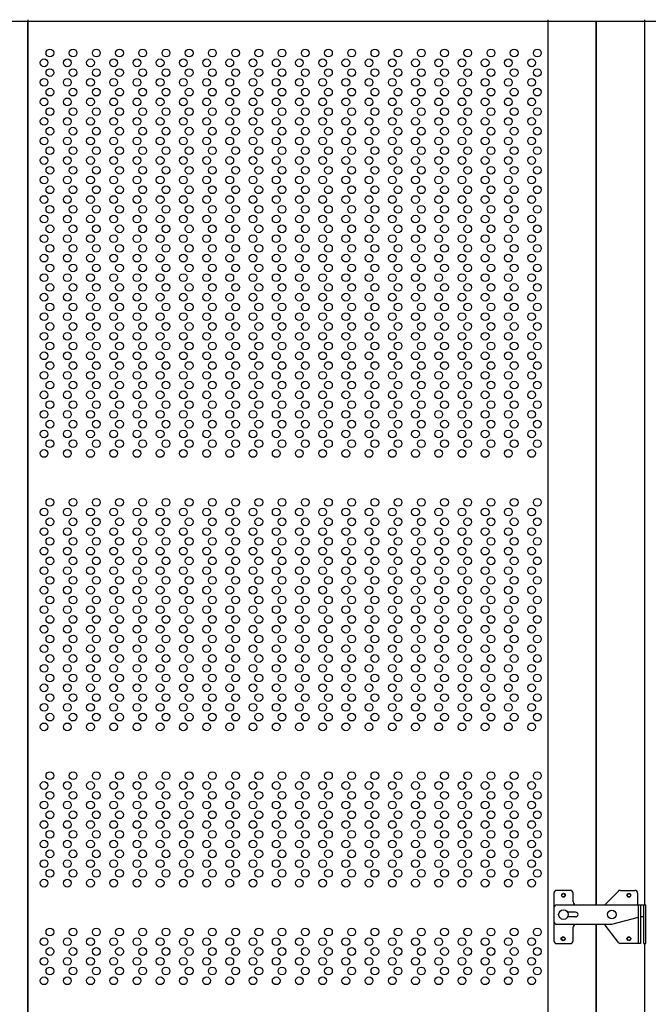
# Model space of a CAD drawing. Extents: x 543 to 20478, y 194 to 14052.
# Drawn here: x 2682 to 3331, y 11939 to 12957 of the extents above; entities that cross this region are included whole.
import ezdxf

# ---------------------------------------------------------------- set-up
doc = ezdxf.new("R2010")
doc.units = 0
doc.header["$LTSCALE"] = 50
doc.header["$MEASUREMENT"] = 0
for name, color, linetype in [('DPK-980026', 3, 'CONTINUOUS'), ('PUNCH-T25_ON', 7, 'CONTINUOUS'), ('レ_ルカバ_２５', 2, 'CONTINUOUS'), ('扉縦枠内', 7, 'CONTINUOUS'), ('扉縦枠外', 7, 'CONTINUOUS')]:
    doc.layers.add(name, color=color, linetype=linetype)

msp = doc.modelspace()

# ---------------------------------------------------------------- linework, layer by layer
at = {"layer": 'DPK-980026'}
for p, q in [((3233.8, 12053.5), (3233.8, 12004.5)), ((3250.8, 12056.5), (3236.8, 12056.5)), ((3253.8, 12044.5), (3253.8, 12053.5)), ((3287.3, 12042.4), (3300.5, 12055.6)), ((3302.6, 12056.5), (3317.4, 12056.5)), ((3320.4, 12053.5), (3320.4, 12041.5)), ((3236.8, 12041.5), (3328.8, 12041.5)), ((3321.4, 12041.5), (3323.4, 12041.5)), ((3321.4, 12001.5), (3321.4, 12041.5)), ((3323.4, 12041.5), (3323.4, 12001.5)), ((3326.8, 12001.5), (3326.8, 12041.5)), ((3328.8, 12001.5), (3328.8, 12041.5)), ((3256.3, 12034), (3248.1, 12034)), ((3256.3, 12029), (3248.1, 12029)), ((3293.8, 12021.5), (3321.4, 12028.9)), ((3323.4, 12029.5), (3326.8, 12029.5)), ((3236.8, 12021.5), (3293.8, 12021.5)), ((3253.8, 12004.5), (3253.8, 12018.5)), ((3300.5, 12002.7), (3287, 12020.7)), ((3236.8, 12001.5), (3250.8, 12001.5)), ((3323.4, 12001.5), (3302.9, 12001.5)), ((3326.8, 12001.5), (3328.8, 12001.5))]:
    msp.add_line(p, q, dxfattribs=at)
for centre, radius in [((3243.8, 12051.5), 2), ((3311.4, 12051.5), 2), ((3243.8, 12031.5), 5), ((3293.8, 12031.5), 4.5), ((3243.4, 12006.5), 2), ((3311.4, 12006.5), 2)]:
    msp.add_circle(centre, radius, dxfattribs=at)
for centre, radius, start, end in [((3236.8, 12053.5), 3, 90, 180), ((3250.8, 12053.5), 3, 0, 90), ((3302.6, 12053.5), 3, 90, 135), ((3317.4, 12053.5), 3, 0, 90), ((3236.8, 12038.5), 3, 90, 180), ((3256.8, 12044.5), 3, 180, 270), ((3289.4, 12040.3), 3, 135, 155.5302), ((3256.3, 12031.5), 2.5, 270, 90), ((3236.8, 12024.5), 3, 180, 270), ((3256.8, 12018.5), 3, 90, 180), ((3289.4, 12022.5), 3, 199.4712, 216.8699), ((3236.8, 12004.5), 3, 180, 270), ((3250.8, 12004.5), 3, 270, 0), ((3302.9, 12004.5), 3, 216.8699, 270)]:
    msp.add_arc(centre, radius, start, end, dxfattribs=at)
at = {"layer": 'PUNCH-T25_ON'}
for p, q in [((2690.1, 10968.5), (2690.1, 12955.5)), ((3227.6, 12955.5), (3227.6, 10968.5)), ((3327.4, 12955.5), (3327.4, 12041.5)), ((3327.4, 12001.5), (3327.4, 10968.5))]:
    msp.add_line(p, q, dxfattribs=at)
for centre in [(2712.8, 12922.5), (2736.8, 12922.5), (2760.8, 12922.5), (2784.8, 12922.5), (2808.8, 12922.5), (2832.8, 12922.5), (2856.8, 12922.5), (2880.8, 12922.5), (2904.8, 12922.5), (2928.8, 12922.5), (2952.8, 12922.5), (2976.8, 12922.5), (3000.8, 12922.5), (3024.8, 12922.5), (3048.8, 12922.5), (3072.8, 12922.5), (3096.8, 12922.5), (3120.8, 12922.5), (3144.8, 12922.5), (3168.8, 12922.5), (3192.8, 12922.5), (3216.8, 12922.5), (2706.8, 12912.4), (2730.8, 12912.4), (2754.8, 12912.4), (2778.8, 12912.4), (2802.8, 12912.4), (2826.8, 12912.4), (2850.8, 12912.4), (2874.8, 12912.4), (2898.8, 12912.4), (2922.8, 12912.4), (2946.8, 12912.4), (2970.8, 12912.4), (2994.8, 12912.4), (3018.8, 12912.4), (3042.8, 12912.4), (3066.8, 12912.4), (3090.8, 12912.4), (3114.8, 12912.4), (3138.8, 12912.4), (3162.8, 12912.4), (3186.8, 12912.4), (3210.8, 12912.4), (2712.8, 12902.3), (2736.8, 12902.3), (2760.8, 12902.3), (2784.8, 12902.3), (2808.8, 12902.3), (2832.8, 12902.3), (2856.8, 12902.3), (2880.8, 12902.3), (2904.8, 12902.3), (2928.8, 12902.3), (2952.8, 12902.3), (2976.8, 12902.3), (3000.8, 12902.3), (3024.8, 12902.3), (3048.8, 12902.3), (3072.8, 12902.3), (3096.8, 12902.3), (3120.8, 12902.3), (3144.8, 12902.3), (3168.8, 12902.3), (3192.8, 12902.3), (3216.8, 12902.3), (2706.8, 12892.2), (2730.8, 12892.2), (2754.8, 12892.2), (2778.8, 12892.2), (2802.8, 12892.2), (2826.8, 12892.2), (2850.8, 12892.2), (2874.8, 12892.2), (2898.8, 12892.2), (2922.8, 12892.2), (2946.8, 12892.2), (2970.8, 12892.2), (2994.8, 12892.2), (3018.8, 12892.2), (3042.8, 12892.2), (3066.8, 12892.2), (3090.8, 12892.2), (3114.8, 12892.2), (3138.8, 12892.2), (3162.8, 12892.2), (3186.8, 12892.2), (3210.8, 12892.2), (2712.8, 12882.1), (2736.8, 12882.1), (2760.8, 12882.1), (2784.8, 12882.1), (2808.8, 12882.1), (2832.8, 12882.1), (2856.8, 12882.1), (2880.8, 12882.1), (2904.8, 12882.1), (2928.8, 12882.1), (2952.8, 12882.1), (2976.8, 12882.1), (3000.8, 12882.1), (3024.8, 12882.1), (3048.8, 12882.1), (3072.8, 12882.1), (3096.8, 12882.1), (3120.8, 12882.1), (3144.8, 12882.1), (3168.8, 12882.1), (3192.8, 12882.1), (3216.8, 12882.1), (2706.8, 12872), (2730.8, 12872), (2754.8, 12872), (2778.8, 12872), (2802.8, 12872), (2826.8, 12872), (2850.8, 12872), (2874.8, 12872), (2898.8, 12872), (2922.8, 12872), (2946.8, 12872), (2970.8, 12872), (2994.8, 12872), (3018.8, 12872), (3042.8, 12872), (3066.8, 12872), (3090.8, 12872), (3114.8, 12872), (3138.8, 12872), (3162.8, 12872), (3186.8, 12872), (3210.8, 12872), (2712.8, 12861.9), (2736.8, 12861.9), (2760.8, 12861.9), (2784.8, 12861.9), (2808.8, 12861.9), (2832.8, 12861.9), (2856.8, 12861.9), (2880.8, 12861.9), (2904.8, 12861.9), (2928.8, 12861.9), (2952.8, 12861.9), (2976.8, 12861.9), (3000.8, 12861.9), (3024.8, 12861.9), (3048.8, 12861.9), (3072.8, 12861.9), (3096.8, 12861.9), (3120.8, 12861.9), (3144.8, 12861.9), (3168.8, 12861.9), (3192.8, 12861.9), (3216.8, 12861.9), (2706.8, 12851.8), (2730.8, 12851.8), (2754.8, 12851.8), (2778.8, 12851.8), (2802.8, 12851.8), (2826.8, 12851.8), (2850.8, 12851.8), (2874.8, 12851.8), (2898.8, 12851.8), (2922.8, 12851.8), (2946.8, 12851.8), (2970.8, 12851.8), (2994.8, 12851.8), (3018.8, 12851.8), (3042.8, 12851.8), (3066.8, 12851.8), (3090.8, 12851.8), (3114.8, 12851.8), (3138.8, 12851.8), (3162.8, 12851.8), (3186.8, 12851.8), (3210.8, 12851.8), (2712.8, 12841.7), (2736.8, 12841.7), (2760.8, 12841.7), (2784.8, 12841.7), (2808.8, 12841.7), (2832.8, 12841.7), (2856.8, 12841.7), (2880.8, 12841.7), (2904.8, 12841.7), (2928.8, 12841.7), (2952.8, 12841.7), (2976.8, 12841.7), (3000.8, 12841.7), (3024.8, 12841.7), (3048.8, 12841.7), (3072.8, 12841.7), (3096.8, 12841.7), (3120.8, 12841.7), (3144.8, 12841.7), (3168.8, 12841.7), (3192.8, 12841.7), (3216.8, 12841.7), (2706.8, 12831.6), (2730.8, 12831.6), (2754.8, 12831.6), (2778.8, 12831.6), (2802.8, 12831.6), (2826.8, 12831.6), (2850.8, 12831.6), (2874.8, 12831.6), (2898.8, 12831.6), (2922.8, 12831.6), (2946.8, 12831.6), (2970.8, 12831.6), (2994.8, 12831.6), (3018.8, 12831.6), (3042.8, 12831.6), (3066.8, 12831.6), (3090.8, 12831.6), (3114.8, 12831.6), (3138.8, 12831.6), (3162.8, 12831.6), (3186.8, 12831.6), (3210.8, 12831.6), (2712.8, 12821.5), (2736.8, 12821.5), (2760.8, 12821.5), (2784.8, 12821.5), (2808.8, 12821.5), (2832.8, 12821.5), (2856.8, 12821.5), (2880.8, 12821.5), (2904.8, 12821.5), (2928.8, 12821.5), (2952.8, 12821.5), (2976.8, 12821.5), (3000.8, 12821.5), (3024.8, 12821.5), (3048.8, 12821.5), (3072.8, 12821.5), (3096.8, 12821.5), (3120.8, 12821.5), (3144.8, 12821.5), (3168.8, 12821.5), (3192.8, 12821.5), (3216.8, 12821.5), (2706.8, 12811.4), (2730.8, 12811.4), (2754.8, 12811.4), (2778.8, 12811.4), (2802.8, 12811.4), (2826.8, 12811.4), (2850.8, 12811.4), (2874.8, 12811.4), (2898.8, 12811.4), (2922.8, 12811.4), (2946.8, 12811.4), (2970.8, 12811.4), (2994.8, 12811.4), (3018.8, 12811.4), (3042.8, 12811.4), (3066.8, 12811.4), (3090.8, 12811.4), (3114.8, 12811.4), (3138.8, 12811.4), (3162.8, 12811.4), (3186.8, 12811.4), (3210.8, 12811.4), (2712.8, 12801.3), (2736.8, 12801.3), (2760.8, 12801.3), (2784.8, 12801.3), (2808.8, 12801.3), (2832.8, 12801.3), (2856.8, 12801.3), (2880.8, 12801.3), (2904.8, 12801.3), (2928.8, 12801.3), (2952.8, 12801.3), (2976.8, 12801.3), (3000.8, 12801.3), (3024.8, 12801.3), (3048.8, 12801.3), (3072.8, 12801.3), (3096.8, 12801.3), (3120.8, 12801.3), (3144.8, 12801.3), (3168.8, 12801.3), (3192.8, 12801.3), (3216.8, 12801.3), (2706.8, 12791.2), (2730.8, 12791.2), (2754.8, 12791.2), (2778.8, 12791.2), (2802.8, 12791.2), (2826.8, 12791.2), (2850.8, 12791.2), (2874.8, 12791.2), (2898.8, 12791.2), (2922.8, 12791.2), (2946.8, 12791.2), (2970.8, 12791.2), (2994.8, 12791.2), (3018.8, 12791.2), (3042.8, 12791.2), (3066.8, 12791.2), (3090.8, 12791.2), (3114.8, 12791.2), (3138.8, 12791.2), (3162.8, 12791.2), (3186.8, 12791.2), (3210.8, 12791.2), (2712.8, 12781.1), (2736.8, 12781.1), (2760.8, 12781.1), (2784.8, 12781.1), (2808.8, 12781.1), (2832.8, 12781.1), (2856.8, 12781.1), (2880.8, 12781.1), (2904.8, 12781.1), (2928.8, 12781.1), (2952.8, 12781.1), (2976.8, 12781.1), (3000.8, 12781.1), (3024.8, 12781.1), (3048.8, 12781.1), (3072.8, 12781.1), (3096.8, 12781.1), (3120.8, 12781.1), (3144.8, 12781.1), (3168.8, 12781.1), (3192.8, 12781.1), (3216.8, 12781.1), (2706.8, 12771), (2730.8, 12771), (2754.8, 12771), (2778.8, 12771), (2802.8, 12771), (2826.8, 12771), (2850.8, 12771), (2874.8, 12771), (2898.8, 12771), (2922.8, 12771), (2946.8, 12771), (2970.8, 12771), (2994.8, 12771), (3018.8, 12771), (3042.8, 12771), (3066.8, 12771), (3090.8, 12771), (3114.8, 12771), (3138.8, 12771), (3162.8, 12771), (3186.8, 12771), (3210.8, 12771), (2712.8, 12760.9), (2736.8, 12760.9), (2760.8, 12760.9), (2784.8, 12760.9), (2808.8, 12760.9), (2832.8, 12760.9), (2856.8, 12760.9), (2880.8, 12760.9), (2904.8, 12760.9), (2928.8, 12760.9), (2952.8, 12760.9), (2976.8, 12760.9), (3000.8, 12760.9), (3024.8, 12760.9), (3048.8, 12760.9), (3072.8, 12760.9), (3096.8, 12760.9), (3120.8, 12760.9), (3144.8, 12760.9), (3168.8, 12760.9), (3192.8, 12760.9), (3216.8, 12760.9), (2706.8, 12750.8), (2730.8, 12750.8), (2754.8, 12750.8), (2778.8, 12750.8), (2802.8, 12750.8), (2826.8, 12750.8), (2850.8, 12750.8), (2874.8, 12750.8), (2898.8, 12750.8), (2922.8, 12750.8), (2946.8, 12750.8), (2970.8, 12750.8), (2994.8, 12750.8), (3018.8, 12750.8), (3042.8, 12750.8), (3066.8, 12750.8), (3090.8, 12750.8), (3114.8, 12750.8), (3138.8, 12750.8), (3162.8, 12750.8), (3186.8, 12750.8), (3210.8, 12750.8), (2712.8, 12740.7), (2736.8, 12740.7), (2760.8, 12740.7), (2784.8, 12740.7), (2808.8, 12740.7), (2832.8, 12740.7), (2856.8, 12740.7), (2880.8, 12740.7), (2904.8, 12740.7), (2928.8, 12740.7), (2952.8, 12740.7), (2976.8, 12740.7), (3000.8, 12740.7), (3024.8, 12740.7), (3048.8, 12740.7), (3072.8, 12740.7), (3096.8, 12740.7), (3120.8, 12740.7), (3144.8, 12740.7), (3168.8, 12740.7), (3192.8, 12740.7), (3216.8, 12740.7), (2706.8, 12730.6), (2730.8, 12730.6), (2754.8, 12730.6), (2778.8, 12730.6), (2802.8, 12730.6), (2826.8, 12730.6), (2850.8, 12730.6), (2874.8, 12730.6), (2898.8, 12730.6), (2922.8, 12730.6), (2946.8, 12730.6), (2970.8, 12730.6), (2994.8, 12730.6), (3018.8, 12730.6), (3042.8, 12730.6), (3066.8, 12730.6), (3090.8, 12730.6), (3114.8, 12730.6), (3138.8, 12730.6), (3162.8, 12730.6), (3186.8, 12730.6), (3210.8, 12730.6), (2712.8, 12720.5), (2736.8, 12720.5), (2760.8, 12720.5), (2784.8, 12720.5), (2808.8, 12720.5), (2832.8, 12720.5), (2856.8, 12720.5), (2880.8, 12720.5), (2904.8, 12720.5), (2928.8, 12720.5), (2952.8, 12720.5), (2976.8, 12720.5), (3000.8, 12720.5), (3024.8, 12720.5), (3048.8, 12720.5), (3072.8, 12720.5), (3096.8, 12720.5), (3120.8, 12720.5), (3144.8, 12720.5), (3168.8, 12720.5), (3192.8, 12720.5), (3216.8, 12720.5), (2706.8, 12710.4), (2730.8, 12710.4), (2754.8, 12710.4), (2778.8, 12710.4), (2802.8, 12710.4), (2826.8, 12710.4), (2850.8, 12710.4), (2874.8, 12710.4), (2898.8, 12710.4), (2922.8, 12710.4), (2946.8, 12710.4), (2970.8, 12710.4), (2994.8, 12710.4), (3018.8, 12710.4), (3042.8, 12710.4), (3066.8, 12710.4), (3090.8, 12710.4), (3114.8, 12710.4), (3138.8, 12710.4), (3162.8, 12710.4), (3186.8, 12710.4), (3210.8, 12710.4), (2712.8, 12700.3), (2736.8, 12700.3), (2760.8, 12700.3), (2784.8, 12700.3), (2808.8, 12700.3), (2832.8, 12700.3), (2856.8, 12700.3), (2880.8, 12700.3), (2904.8, 12700.3), (2928.8, 12700.3), (2952.8, 12700.3), (2976.8, 12700.3), (3000.8, 12700.3), (3024.8, 12700.3), (3048.8, 12700.3), (3072.8, 12700.3), (3096.8, 12700.3), (3120.8, 12700.3), (3144.8, 12700.3), (3168.8, 12700.3), (3192.8, 12700.3), (3216.8, 12700.3), (2706.8, 12690.2), (2730.8, 12690.2), (2754.8, 12690.2), (2778.8, 12690.2), (2802.8, 12690.2), (2826.8, 12690.2), (2850.8, 12690.2), (2874.8, 12690.2), (2898.8, 12690.2), (2922.8, 12690.2), (2946.8, 12690.2), (2970.8, 12690.2), (2994.8, 12690.2), (3018.8, 12690.2), (3042.8, 12690.2), (3066.8, 12690.2), (3090.8, 12690.2), (3114.8, 12690.2), (3138.8, 12690.2), (3162.8, 12690.2), (3186.8, 12690.2), (3210.8, 12690.2), (2712.8, 12680.1), (2736.8, 12680.1), (2760.8, 12680.1), (2784.8, 12680.1), (2808.8, 12680.1), (2832.8, 12680.1), (2856.8, 12680.1), (2880.8, 12680.1), (2904.8, 12680.1), (2928.8, 12680.1), (2952.8, 12680.1), (2976.8, 12680.1), (3000.8, 12680.1), (3024.8, 12680.1), (3048.8, 12680.1), (3072.8, 12680.1), (3096.8, 12680.1), (3120.8, 12680.1), (3144.8, 12680.1), (3168.8, 12680.1), (3192.8, 12680.1), (3216.8, 12680.1), (2706.8, 12670), (2730.8, 12670), (2754.8, 12670), (2778.8, 12670), (2802.8, 12670), (2826.8, 12670), (2850.8, 12670), (2874.8, 12670), (2898.8, 12670), (2922.8, 12670), (2946.8, 12670), (2970.8, 12670), (2994.8, 12670), (3018.8, 12670), (3042.8, 12670), (3066.8, 12670), (3090.8, 12670), (3114.8, 12670), (3138.8, 12670), (3162.8, 12670), (3186.8, 12670), (3210.8, 12670), (2712.8, 12659.9), (2736.8, 12659.9), (2760.8, 12659.9), (2784.8, 12659.9), (2808.8, 12659.9), (2832.8, 12659.9), (2856.8, 12659.9), (2880.8, 12659.9), (2904.8, 12659.9), (2928.8, 12659.9), (2952.8, 12659.9), (2976.8, 12659.9), (3000.8, 12659.9), (3024.8, 12659.9), (3048.8, 12659.9), (3072.8, 12659.9), (3096.8, 12659.9), (3120.8, 12659.9), (3144.8, 12659.9), (3168.8, 12659.9), (3192.8, 12659.9), (3216.8, 12659.9), (2706.8, 12649.8), (2730.8, 12649.8), (2754.8, 12649.8), (2778.8, 12649.8), (2802.8, 12649.8), (2826.8, 12649.8), (2850.8, 12649.8), (2874.8, 12649.8), (2898.8, 12649.8), (2922.8, 12649.8), (2946.8, 12649.8), (2970.8, 12649.8), (2994.8, 12649.8), (3018.8, 12649.8), (3042.8, 12649.8), (3066.8, 12649.8), (3090.8, 12649.8), (3114.8, 12649.8), (3138.8, 12649.8), (3162.8, 12649.8), (3186.8, 12649.8), (3210.8, 12649.8), (2712.8, 12639.7), (2736.8, 12639.7), (2760.8, 12639.7), (2784.8, 12639.7), (2808.8, 12639.7), (2832.8, 12639.7), (2856.8, 12639.7), (2880.8, 12639.7), (2904.8, 12639.7), (2928.8, 12639.7), (2952.8, 12639.7), (2976.8, 12639.7), (3000.8, 12639.7), (3024.8, 12639.7), (3048.8, 12639.7), (3072.8, 12639.7), (3096.8, 12639.7), (3120.8, 12639.7), (3144.8, 12639.7), (3168.8, 12639.7), (3192.8, 12639.7), (3216.8, 12639.7), (2706.8, 12629.6), (2730.8, 12629.6), (2754.8, 12629.6), (2778.8, 12629.6), (2802.8, 12629.6), (2826.8, 12629.6), (2850.8, 12629.6), (2874.8, 12629.6), (2898.8, 12629.6), (2922.8, 12629.6), (2946.8, 12629.6), (2970.8, 12629.6), (2994.8, 12629.6), (3018.8, 12629.6), (3042.8, 12629.6), (3066.8, 12629.6), (3090.8, 12629.6), (3114.8, 12629.6), (3138.8, 12629.6), (3162.8, 12629.6), (3186.8, 12629.6), (3210.8, 12629.6), (2712.8, 12619.5), (2736.8, 12619.5), (2760.8, 12619.5), (2784.8, 12619.5), (2808.8, 12619.5), (2832.8, 12619.5), (2856.8, 12619.5), (2880.8, 12619.5), (2904.8, 12619.5), (2928.8, 12619.5), (2952.8, 12619.5), (2976.8, 12619.5), (3000.8, 12619.5), (3024.8, 12619.5), (3048.8, 12619.5), (3072.8, 12619.5), (3096.8, 12619.5), (3120.8, 12619.5), (3144.8, 12619.5), (3168.8, 12619.5), (3192.8, 12619.5), (3216.8, 12619.5), (2706.8, 12609.4), (2730.8, 12609.4), (2754.8, 12609.4), (2778.8, 12609.4), (2802.8, 12609.4), (2826.8, 12609.4), (2850.8, 12609.4), (2874.8, 12609.4), (2898.8, 12609.4), (2922.8, 12609.4), (2946.8, 12609.4), (2970.8, 12609.4), (2994.8, 12609.4), (3018.8, 12609.4), (3042.8, 12609.4), (3066.8, 12609.4), (3090.8, 12609.4), (3114.8, 12609.4), (3138.8, 12609.4), (3162.8, 12609.4), (3186.8, 12609.4), (3210.8, 12609.4), (2712.8, 12599.3), (2736.8, 12599.3), (2760.8, 12599.3), (2784.8, 12599.3), (2808.8, 12599.3), (2832.8, 12599.3), (2856.8, 12599.3), (2880.8, 12599.3), (2904.8, 12599.3), (2928.8, 12599.3), (2952.8, 12599.3), (2976.8, 12599.3), (3000.8, 12599.3), (3024.8, 12599.3), (3048.8, 12599.3), (3072.8, 12599.3), (3096.8, 12599.3), (3120.8, 12599.3), (3144.8, 12599.3), (3168.8, 12599.3), (3192.8, 12599.3), (3216.8, 12599.3), (2706.8, 12589.2), (2730.8, 12589.2), (2754.8, 12589.2), (2778.8, 12589.2), (2802.8, 12589.2), (2826.8, 12589.2), (2850.8, 12589.2), (2874.8, 12589.2), (2898.8, 12589.2), (2922.8, 12589.2), (2946.8, 12589.2), (2970.8, 12589.2), (2994.8, 12589.2), (3018.8, 12589.2), (3042.8, 12589.2), (3066.8, 12589.2), (3090.8, 12589.2), (3114.8, 12589.2), (3138.8, 12589.2), (3162.8, 12589.2), (3186.8, 12589.2), (3210.8, 12589.2), (2712.8, 12579.1), (2736.8, 12579.1), (2760.8, 12579.1), (2784.8, 12579.1), (2808.8, 12579.1), (2832.8, 12579.1), (2856.8, 12579.1), (2880.8, 12579.1), (2904.8, 12579.1), (2928.8, 12579.1), (2952.8, 12579.1), (2976.8, 12579.1), (3000.8, 12579.1), (3024.8, 12579.1), (3048.8, 12579.1), (3072.8, 12579.1), (3096.8, 12579.1), (3120.8, 12579.1), (3144.8, 12579.1), (3168.8, 12579.1), (3192.8, 12579.1), (3216.8, 12579.1), (2706.8, 12569), (2730.8, 12569), (2754.8, 12569), (2778.8, 12569), (2802.8, 12569), (2826.8, 12569), (2850.8, 12569), (2874.8, 12569), (2898.8, 12569), (2922.8, 12569), (2946.8, 12569), (2970.8, 12569), (2994.8, 12569), (3018.8, 12569), (3042.8, 12569), (3066.8, 12569), (3090.8, 12569), (3114.8, 12569), (3138.8, 12569), (3162.8, 12569), (3186.8, 12569), (3210.8, 12569), (2712.8, 12558.9), (2736.8, 12558.9), (2760.8, 12558.9), (2784.8, 12558.9), (2808.8, 12558.9), (2832.8, 12558.9), (2856.8, 12558.9), (2880.8, 12558.9), (2904.8, 12558.9), (2928.8, 12558.9), (2952.8, 12558.9), (2976.8, 12558.9), (3000.8, 12558.9), (3024.8, 12558.9), (3048.8, 12558.9), (3072.8, 12558.9), (3096.8, 12558.9), (3120.8, 12558.9), (3144.8, 12558.9), (3168.8, 12558.9), (3192.8, 12558.9), (3216.8, 12558.9), (2706.8, 12548.8), (2730.8, 12548.8), (2754.8, 12548.8), (2778.8, 12548.8), (2802.8, 12548.8), (2826.8, 12548.8), (2850.8, 12548.8), (2874.8, 12548.8), (2898.8, 12548.8), (2922.8, 12548.8), (2946.8, 12548.8), (2970.8, 12548.8), (2994.8, 12548.8), (3018.8, 12548.8), (3042.8, 12548.8), (3066.8, 12548.8), (3090.8, 12548.8), (3114.8, 12548.8), (3138.8, 12548.8), (3162.8, 12548.8), (3186.8, 12548.8), (3210.8, 12548.8), (2712.8, 12538.7), (2736.8, 12538.7), (2760.8, 12538.7), (2784.8, 12538.7), (2808.8, 12538.7), (2832.8, 12538.7), (2856.8, 12538.7), (2880.8, 12538.7), (2904.8, 12538.7), (2928.8, 12538.7), (2952.8, 12538.7), (2976.8, 12538.7), (3000.8, 12538.7), (3024.8, 12538.7), (3048.8, 12538.7), (3072.8, 12538.7), (3096.8, 12538.7), (3120.8, 12538.7), (3144.8, 12538.7), (3168.8, 12538.7), (3192.8, 12538.7), (3216.8, 12538.7), (2706.8, 12528.6), (2730.8, 12528.6), (2754.8, 12528.6), (2778.8, 12528.6), (2802.8, 12528.6), (2826.8, 12528.6), (2850.8, 12528.6), (2874.8, 12528.6), (2898.8, 12528.6), (2922.8, 12528.6), (2946.8, 12528.6), (2970.8, 12528.6), (2994.8, 12528.6), (3018.8, 12528.6), (3042.8, 12528.6), (3066.8, 12528.6), (3090.8, 12528.6), (3114.8, 12528.6), (3138.8, 12528.6), (3162.8, 12528.6), (3186.8, 12528.6), (3210.8, 12528.6), (2712.8, 12518.5), (2736.8, 12518.5), (2760.8, 12518.5), (2784.8, 12518.5), (2808.8, 12518.5), (2832.8, 12518.5), (2856.8, 12518.5), (2880.8, 12518.5), (2904.8, 12518.5), (2928.8, 12518.5), (2952.8, 12518.5), (2976.8, 12518.5), (3000.8, 12518.5), (3024.8, 12518.5), (3048.8, 12518.5), (3072.8, 12518.5), (3096.8, 12518.5), (3120.8, 12518.5), (3144.8, 12518.5), (3168.8, 12518.5), (3192.8, 12518.5), (3216.8, 12518.5), (2706.8, 12508.4), (2730.8, 12508.4), (2754.8, 12508.4), (2778.8, 12508.4), (2802.8, 12508.4), (2826.8, 12508.4), (2850.8, 12508.4), (2874.8, 12508.4), (2898.8, 12508.4), (2922.8, 12508.4), (2946.8, 12508.4), (2970.8, 12508.4), (2994.8, 12508.4), (3018.8, 12508.4), (3042.8, 12508.4), (3066.8, 12508.4), (3090.8, 12508.4), (3114.8, 12508.4), (3138.8, 12508.4), (3162.8, 12508.4), (3186.8, 12508.4), (3210.8, 12508.4), (2712.8, 12457.9), (2736.8, 12457.9), (2760.8, 12457.9), (2784.8, 12457.9), (2808.8, 12457.9), (2832.8, 12457.9), (2856.8, 12457.9), (2880.8, 12457.9), (2904.8, 12457.9), (2928.8, 12457.9), (2952.8, 12457.9), (2976.8, 12457.9), (3000.8, 12457.9), (3024.8, 12457.9), (3048.8, 12457.9), (3072.8, 12457.9), (3096.8, 12457.9), (3120.8, 12457.9), (3144.8, 12457.9), (3168.8, 12457.9), (3192.8, 12457.9), (3216.8, 12457.9), (2706.8, 12447.8), (2730.8, 12447.8), (2754.8, 12447.8), (2778.8, 12447.8), (2802.8, 12447.8), (2826.8, 12447.8), (2850.8, 12447.8), (2874.8, 12447.8), (2898.8, 12447.8), (2922.8, 12447.8), (2946.8, 12447.8), (2970.8, 12447.8), (2994.8, 12447.8), (3018.8, 12447.8), (3042.8, 12447.8), (3066.8, 12447.8), (3090.8, 12447.8), (3114.8, 12447.8), (3138.8, 12447.8), (3162.8, 12447.8), (3186.8, 12447.8), (3210.8, 12447.8), (2712.8, 12437.7), (2736.8, 12437.7), (2760.8, 12437.7), (2784.8, 12437.7), (2808.8, 12437.7), (2832.8, 12437.7), (2856.8, 12437.7), (2880.8, 12437.7), (2904.8, 12437.7), (2928.8, 12437.7), (2952.8, 12437.7), (2976.8, 12437.7), (3000.8, 12437.7), (3024.8, 12437.7), (3048.8, 12437.7), (3072.8, 12437.7), (3096.8, 12437.7), (3120.8, 12437.7), (3144.8, 12437.7), (3168.8, 12437.7), (3192.8, 12437.7), (3216.8, 12437.7), (2706.8, 12427.6), (2730.8, 12427.6), (2754.8, 12427.6), (2778.8, 12427.6), (2802.8, 12427.6), (2826.8, 12427.6), (2850.8, 12427.6), (2874.8, 12427.6), (2898.8, 12427.6), (2922.8, 12427.6), (2946.8, 12427.6), (2970.8, 12427.6), (2994.8, 12427.6), (3018.8, 12427.6), (3042.8, 12427.6), (3066.8, 12427.6), (3090.8, 12427.6), (3114.8, 12427.6), (3138.8, 12427.6), (3162.8, 12427.6), (3186.8, 12427.6), (3210.8, 12427.6), (2712.8, 12417.5), (2736.8, 12417.5), (2760.8, 12417.5), (2784.8, 12417.5), (2808.8, 12417.5), (2832.8, 12417.5), (2856.8, 12417.5), (2880.8, 12417.5), (2904.8, 12417.5), (2928.8, 12417.5), (2952.8, 12417.5), (2976.8, 12417.5), (3000.8, 12417.5), (3024.8, 12417.5), (3048.8, 12417.5), (3072.8, 12417.5), (3096.8, 12417.5), (3120.8, 12417.5), (3144.8, 12417.5), (3168.8, 12417.5), (3192.8, 12417.5), (3216.8, 12417.5), (2706.8, 12407.4), (2730.8, 12407.4), (2754.8, 12407.4), (2778.8, 12407.4), (2802.8, 12407.4), (2826.8, 12407.4), (2850.8, 12407.4), (2874.8, 12407.4), (2898.8, 12407.4), (2922.8, 12407.4), (2946.8, 12407.4), (2970.8, 12407.4), (2994.8, 12407.4), (3018.8, 12407.4), (3042.8, 12407.4), (3066.8, 12407.4), (3090.8, 12407.4), (3114.8, 12407.4), (3138.8, 12407.4), (3162.8, 12407.4), (3186.8, 12407.4), (3210.8, 12407.4), (2712.8, 12397.3), (2736.8, 12397.3), (2760.8, 12397.3), (2784.8, 12397.3), (2808.8, 12397.3), (2832.8, 12397.3), (2856.8, 12397.3), (2880.8, 12397.3), (2904.8, 12397.3), (2928.8, 12397.3), (2952.8, 12397.3), (2976.8, 12397.3), (3000.8, 12397.3), (3024.8, 12397.3), (3048.8, 12397.3), (3072.8, 12397.3), (3096.8, 12397.3), (3120.8, 12397.3), (3144.8, 12397.3), (3168.8, 12397.3), (3192.8, 12397.3), (3216.8, 12397.3), (2706.8, 12387.2), (2730.8, 12387.2), (2754.8, 12387.2), (2778.8, 12387.2), (2802.8, 12387.2), (2826.8, 12387.2), (2850.8, 12387.2), (2874.8, 12387.2), (2898.8, 12387.2), (2922.8, 12387.2), (2946.8, 12387.2), (2970.8, 12387.2), (2994.8, 12387.2), (3018.8, 12387.2), (3042.8, 12387.2), (3066.8, 12387.2), (3090.8, 12387.2), (3114.8, 12387.2), (3138.8, 12387.2), (3162.8, 12387.2), (3186.8, 12387.2), (3210.8, 12387.2), (2712.8, 12377.1), (2736.8, 12377.1), (2760.8, 12377.1), (2784.8, 12377.1), (2808.8, 12377.1), (2832.8, 12377.1), (2856.8, 12377.1), (2880.8, 12377.1), (2904.8, 12377.1), (2928.8, 12377.1), (2952.8, 12377.1), (2976.8, 12377.1), (3000.8, 12377.1), (3024.8, 12377.1), (3048.8, 12377.1), (3072.8, 12377.1), (3096.8, 12377.1), (3120.8, 12377.1), (3144.8, 12377.1), (3168.8, 12377.1), (3192.8, 12377.1), (3216.8, 12377.1), (2706.8, 12367), (2730.8, 12367), (2754.8, 12367), (2778.8, 12367), (2802.8, 12367), (2826.8, 12367), (2850.8, 12367), (2874.8, 12367), (2898.8, 12367), (2922.8, 12367), (2946.8, 12367), (2970.8, 12367), (2994.8, 12367), (3018.8, 12367), (3042.8, 12367), (3066.8, 12367), (3090.8, 12367), (3114.8, 12367), (3138.8, 12367), (3162.8, 12367), (3186.8, 12367), (3210.8, 12367), (2712.8, 12356.9), (2736.8, 12356.9), (2760.8, 12356.9), (2784.8, 12356.9), (2808.8, 12356.9), (2832.8, 12356.9), (2856.8, 12356.9), (2880.8, 12356.9), (2904.8, 12356.9), (2928.8, 12356.9), (2952.8, 12356.9), (2976.8, 12356.9), (3000.8, 12356.9), (3024.8, 12356.9), (3048.8, 12356.9), (3072.8, 12356.9), (3096.8, 12356.9), (3120.8, 12356.9), (3144.8, 12356.9), (3168.8, 12356.9), (3192.8, 12356.9), (3216.8, 12356.9), (2706.8, 12346.8), (2730.8, 12346.8), (2754.8, 12346.8), (2778.8, 12346.8), (2802.8, 12346.8), (2826.8, 12346.8), (2850.8, 12346.8), (2874.8, 12346.8), (2898.8, 12346.8), (2922.8, 12346.8), (2946.8, 12346.8), (2970.8, 12346.8), (2994.8, 12346.8), (3018.8, 12346.8), (3042.8, 12346.8), (3066.8, 12346.8), (3090.8, 12346.8), (3114.8, 12346.8), (3138.8, 12346.8), (3162.8, 12346.8), (3186.8, 12346.8), (3210.8, 12346.8), (2712.8, 12336.7), (2736.8, 12336.7), (2760.8, 12336.7), (2784.8, 12336.7), (2808.8, 12336.7), (2832.8, 12336.7), (2856.8, 12336.7), (2880.8, 12336.7), (2904.8, 12336.7), (2928.8, 12336.7), (2952.8, 12336.7), (2976.8, 12336.7), (3000.8, 12336.7), (3024.8, 12336.7), (3048.8, 12336.7), (3072.8, 12336.7), (3096.8, 12336.7), (3120.8, 12336.7), (3144.8, 12336.7), (3168.8, 12336.7), (3192.8, 12336.7), (3216.8, 12336.7), (2706.8, 12326.6), (2730.8, 12326.6), (2754.8, 12326.6), (2778.8, 12326.6), (2802.8, 12326.6), (2826.8, 12326.6), (2850.8, 12326.6), (2874.8, 12326.6), (2898.8, 12326.6), (2922.8, 12326.6), (2946.8, 12326.6), (2970.8, 12326.6), (2994.8, 12326.6), (3018.8, 12326.6), (3042.8, 12326.6), (3066.8, 12326.6), (3090.8, 12326.6), (3114.8, 12326.6), (3138.8, 12326.6), (3162.8, 12326.6), (3186.8, 12326.6), (3210.8, 12326.6), (2712.8, 12316.5), (2736.8, 12316.5), (2760.8, 12316.5), (2784.8, 12316.5), (2808.8, 12316.5), (2832.8, 12316.5), (2856.8, 12316.5), (2880.8, 12316.5), (2904.8, 12316.5), (2928.8, 12316.5), (2952.8, 12316.5), (2976.8, 12316.5), (3000.8, 12316.5), (3024.8, 12316.5), (3048.8, 12316.5), (3072.8, 12316.5), (3096.8, 12316.5), (3120.8, 12316.5), (3144.8, 12316.5), (3168.8, 12316.5), (3192.8, 12316.5), (3216.8, 12316.5), (2706.8, 12306.4), (2730.8, 12306.4), (2754.8, 12306.4), (2778.8, 12306.4), (2802.8, 12306.4), (2826.8, 12306.4), (2850.8, 12306.4), (2874.8, 12306.4), (2898.8, 12306.4), (2922.8, 12306.4), (2946.8, 12306.4), (2970.8, 12306.4), (2994.8, 12306.4), (3018.8, 12306.4), (3042.8, 12306.4), (3066.8, 12306.4), (3090.8, 12306.4), (3114.8, 12306.4), (3138.8, 12306.4), (3162.8, 12306.4), (3186.8, 12306.4), (3210.8, 12306.4), (2712.8, 12296.3), (2736.8, 12296.3), (2760.8, 12296.3), (2784.8, 12296.3), (2808.8, 12296.3), (2832.8, 12296.3), (2856.8, 12296.3), (2880.8, 12296.3), (2904.8, 12296.3), (2928.8, 12296.3), (2952.8, 12296.3), (2976.8, 12296.3), (3000.8, 12296.3), (3024.8, 12296.3), (3048.8, 12296.3), (3072.8, 12296.3), (3096.8, 12296.3), (3120.8, 12296.3), (3144.8, 12296.3), (3168.8, 12296.3), (3192.8, 12296.3), (3216.8, 12296.3), (2706.8, 12286.2), (2730.8, 12286.2), (2754.8, 12286.2), (2778.8, 12286.2), (2802.8, 12286.2), (2826.8, 12286.2), (2850.8, 12286.2), (2874.8, 12286.2), (2898.8, 12286.2), (2922.8, 12286.2), (2946.8, 12286.2), (2970.8, 12286.2), (2994.8, 12286.2), (3018.8, 12286.2), (3042.8, 12286.2), (3066.8, 12286.2), (3090.8, 12286.2), (3114.8, 12286.2), (3138.8, 12286.2), (3162.8, 12286.2), (3186.8, 12286.2), (3210.8, 12286.2), (2712.8, 12276.1), (2736.8, 12276.1), (2760.8, 12276.1), (2784.8, 12276.1), (2808.8, 12276.1), (2832.8, 12276.1), (2856.8, 12276.1), (2880.8, 12276.1), (2904.8, 12276.1), (2928.8, 12276.1), (2952.8, 12276.1), (2976.8, 12276.1), (3000.8, 12276.1), (3024.8, 12276.1), (3048.8, 12276.1), (3072.8, 12276.1), (3096.8, 12276.1), (3120.8, 12276.1), (3144.8, 12276.1), (3168.8, 12276.1), (3192.8, 12276.1), (3216.8, 12276.1), (2706.8, 12266), (2730.8, 12266), (2754.8, 12266), (2778.8, 12266), (2802.8, 12266), (2826.8, 12266), (2850.8, 12266), (2874.8, 12266), (2898.8, 12266), (2922.8, 12266), (2946.8, 12266), (2970.8, 12266), (2994.8, 12266), (3018.8, 12266), (3042.8, 12266), (3066.8, 12266), (3090.8, 12266), (3114.8, 12266), (3138.8, 12266), (3162.8, 12266), (3186.8, 12266), (3210.8, 12266), (2712.8, 12255.9), (2736.8, 12255.9), (2760.8, 12255.9), (2784.8, 12255.9), (2808.8, 12255.9), (2832.8, 12255.9), (2856.8, 12255.9), (2880.8, 12255.9), (2904.8, 12255.9), (2928.8, 12255.9), (2952.8, 12255.9), (2976.8, 12255.9), (3000.8, 12255.9), (3024.8, 12255.9), (3048.8, 12255.9), (3072.8, 12255.9), (3096.8, 12255.9), (3120.8, 12255.9), (3144.8, 12255.9), (3168.8, 12255.9), (3192.8, 12255.9), (3216.8, 12255.9), (2706.8, 12245.8), (2730.8, 12245.8), (2754.8, 12245.8), (2778.8, 12245.8), (2802.8, 12245.8), (2826.8, 12245.8), (2850.8, 12245.8), (2874.8, 12245.8), (2898.8, 12245.8), (2922.8, 12245.8), (2946.8, 12245.8), (2970.8, 12245.8), (2994.8, 12245.8), (3018.8, 12245.8), (3042.8, 12245.8), (3066.8, 12245.8), (3090.8, 12245.8), (3114.8, 12245.8), (3138.8, 12245.8), (3162.8, 12245.8), (3186.8, 12245.8), (3210.8, 12245.8), (2712.8, 12235.7), (2736.8, 12235.7), (2760.8, 12235.7), (2784.8, 12235.7), (2808.8, 12235.7), (2832.8, 12235.7), (2856.8, 12235.7), (2880.8, 12235.7), (2904.8, 12235.7), (2928.8, 12235.7), (2952.8, 12235.7), (2976.8, 12235.7), (3000.8, 12235.7), (3024.8, 12235.7), (3048.8, 12235.7), (3072.8, 12235.7), (3096.8, 12235.7), (3120.8, 12235.7), (3144.8, 12235.7), (3168.8, 12235.7), (3192.8, 12235.7), (3216.8, 12235.7), (2706.8, 12225.6), (2730.8, 12225.6), (2754.8, 12225.6), (2778.8, 12225.6), (2802.8, 12225.6), (2826.8, 12225.6), (2850.8, 12225.6), (2874.8, 12225.6), (2898.8, 12225.6), (2922.8, 12225.6), (2946.8, 12225.6), (2970.8, 12225.6), (2994.8, 12225.6), (3018.8, 12225.6), (3042.8, 12225.6), (3066.8, 12225.6), (3090.8, 12225.6), (3114.8, 12225.6), (3138.8, 12225.6), (3162.8, 12225.6), (3186.8, 12225.6), (3210.8, 12225.6), (2712.8, 12175.1), (2736.8, 12175.1), (2760.8, 12175.1), (2784.8, 12175.1), (2808.8, 12175.1), (2832.8, 12175.1), (2856.8, 12175.1), (2880.8, 12175.1), (2904.8, 12175.1), (2928.8, 12175.1), (2952.8, 12175.1), (2976.8, 12175.1), (3000.8, 12175.1), (3024.8, 12175.1), (3048.8, 12175.1), (3072.8, 12175.1), (3096.8, 12175.1), (3120.8, 12175.1), (3144.8, 12175.1), (3168.8, 12175.1), (3192.8, 12175.1), (3216.8, 12175.1), (2706.8, 12165), (2730.8, 12165), (2754.8, 12165), (2778.8, 12165), (2802.8, 12165), (2826.8, 12165), (2850.8, 12165), (2874.8, 12165), (2898.8, 12165), (2922.8, 12165), (2946.8, 12165), (2970.8, 12165), (2994.8, 12165), (3018.8, 12165), (3042.8, 12165), (3066.8, 12165), (3090.8, 12165), (3114.8, 12165), (3138.8, 12165), (3162.8, 12165), (3186.8, 12165), (3210.8, 12165), (2712.8, 12154.9), (2736.8, 12154.9), (2760.8, 12154.9), (2784.8, 12154.9), (2808.8, 12154.9), (2832.8, 12154.9), (2856.8, 12154.9), (2880.8, 12154.9), (2904.8, 12154.9), (2928.8, 12154.9), (2952.8, 12154.9), (2976.8, 12154.9), (3000.8, 12154.9), (3024.8, 12154.9), (3048.8, 12154.9), (3072.8, 12154.9), (3096.8, 12154.9), (3120.8, 12154.9), (3144.8, 12154.9), (3168.8, 12154.9), (3192.8, 12154.9), (3216.8, 12154.9), (2706.8, 12144.8), (2730.8, 12144.8), (2754.8, 12144.8), (2778.8, 12144.8), (2802.8, 12144.8), (2826.8, 12144.8), (2850.8, 12144.8), (2874.8, 12144.8), (2898.8, 12144.8), (2922.8, 12144.8), (2946.8, 12144.8), (2970.8, 12144.8), (2994.8, 12144.8), (3018.8, 12144.8), (3042.8, 12144.8), (3066.8, 12144.8), (3090.8, 12144.8), (3114.8, 12144.8), (3138.8, 12144.8), (3162.8, 12144.8), (3186.8, 12144.8), (3210.8, 12144.8), (2712.8, 12134.7), (2736.8, 12134.7), (2760.8, 12134.7), (2784.8, 12134.7), (2808.8, 12134.7), (2832.8, 12134.7), (2856.8, 12134.7), (2880.8, 12134.7), (2904.8, 12134.7), (2928.8, 12134.7), (2952.8, 12134.7), (2976.8, 12134.7), (3000.8, 12134.7), (3024.8, 12134.7), (3048.8, 12134.7), (3072.8, 12134.7), (3096.8, 12134.7), (3120.8, 12134.7), (3144.8, 12134.7), (3168.8, 12134.7), (3192.8, 12134.7), (3216.8, 12134.7), (2706.8, 12124.6), (2730.8, 12124.6), (2754.8, 12124.6), (2778.8, 12124.6), (2802.8, 12124.6), (2826.8, 12124.6), (2850.8, 12124.6), (2874.8, 12124.6), (2898.8, 12124.6), (2922.8, 12124.6), (2946.8, 12124.6), (2970.8, 12124.6), (2994.8, 12124.6), (3018.8, 12124.6), (3042.8, 12124.6), (3066.8, 12124.6), (3090.8, 12124.6), (3114.8, 12124.6), (3138.8, 12124.6), (3162.8, 12124.6), (3186.8, 12124.6), (3210.8, 12124.6), (2712.8, 12114.5), (2736.8, 12114.5), (2760.8, 12114.5), (2784.8, 12114.5), (2808.8, 12114.5), (2832.8, 12114.5), (2856.8, 12114.5), (2880.8, 12114.5), (2904.8, 12114.5), (2928.8, 12114.5), (2952.8, 12114.5), (2976.8, 12114.5), (3000.8, 12114.5), (3024.8, 12114.5), (3048.8, 12114.5), (3072.8, 12114.5), (3096.8, 12114.5), (3120.8, 12114.5), (3144.8, 12114.5), (3168.8, 12114.5), (3192.8, 12114.5), (3216.8, 12114.5), (2706.8, 12104.4), (2730.8, 12104.4), (2754.8, 12104.4), (2778.8, 12104.4), (2802.8, 12104.4), (2826.8, 12104.4), (2850.8, 12104.4), (2874.8, 12104.4), (2898.8, 12104.4), (2922.8, 12104.4), (2946.8, 12104.4), (2970.8, 12104.4), (2994.8, 12104.4), (3018.8, 12104.4), (3042.8, 12104.4), (3066.8, 12104.4), (3090.8, 12104.4), (3114.8, 12104.4), (3138.8, 12104.4), (3162.8, 12104.4), (3186.8, 12104.4), (3210.8, 12104.4), (2712.8, 12094.3), (2736.8, 12094.3), (2760.8, 12094.3), (2784.8, 12094.3), (2808.8, 12094.3), (2832.8, 12094.3), (2856.8, 12094.3), (2880.8, 12094.3), (2904.8, 12094.3), (2928.8, 12094.3), (2952.8, 12094.3), (2976.8, 12094.3), (3000.8, 12094.3), (3024.8, 12094.3), (3048.8, 12094.3), (3072.8, 12094.3), (3096.8, 12094.3), (3120.8, 12094.3), (3144.8, 12094.3), (3168.8, 12094.3), (3192.8, 12094.3), (3216.8, 12094.3), (2706.8, 12084.2), (2730.8, 12084.2), (2754.8, 12084.2), (2778.8, 12084.2), (2802.8, 12084.2), (2826.8, 12084.2), (2850.8, 12084.2), (2874.8, 12084.2), (2898.8, 12084.2), (2922.8, 12084.2), (2946.8, 12084.2), (2970.8, 12084.2), (2994.8, 12084.2), (3018.8, 12084.2), (3042.8, 12084.2), (3066.8, 12084.2), (3090.8, 12084.2), (3114.8, 12084.2), (3138.8, 12084.2), (3162.8, 12084.2), (3186.8, 12084.2), (3210.8, 12084.2), (2712.8, 12074.1), (2736.8, 12074.1), (2760.8, 12074.1), (2784.8, 12074.1), (2808.8, 12074.1), (2832.8, 12074.1), (2856.8, 12074.1), (2880.8, 12074.1), (2904.8, 12074.1), (2928.8, 12074.1), (2952.8, 12074.1), (2976.8, 12074.1), (3000.8, 12074.1), (3024.8, 12074.1), (3048.8, 12074.1), (3072.8, 12074.1), (3096.8, 12074.1), (3120.8, 12074.1), (3144.8, 12074.1), (3168.8, 12074.1), (3192.8, 12074.1), (3216.8, 12074.1), (2706.8, 12064), (2730.8, 12064), (2754.8, 12064), (2778.8, 12064), (2802.8, 12064), (2826.8, 12064), (2850.8, 12064), (2874.8, 12064), (2898.8, 12064), (2922.8, 12064), (2946.8, 12064), (2970.8, 12064), (2994.8, 12064), (3018.8, 12064), (3042.8, 12064), (3066.8, 12064), (3090.8, 12064), (3114.8, 12064), (3138.8, 12064), (3162.8, 12064), (3186.8, 12064), (3210.8, 12064), (2712.8, 12013.5), (2736.8, 12013.5), (2760.8, 12013.5), (2784.8, 12013.5), (2808.8, 12013.5), (2832.8, 12013.5), (2856.8, 12013.5), (2880.8, 12013.5), (2904.8, 12013.5), (2928.8, 12013.5), (2952.8, 12013.5), (2976.8, 12013.5), (3000.8, 12013.5), (3024.8, 12013.5), (3048.8, 12013.5), (3072.8, 12013.5), (3096.8, 12013.5), (3120.8, 12013.5), (3144.8, 12013.5), (3168.8, 12013.5), (3192.8, 12013.5), (3216.8, 12013.5), (2706.8, 12003.4), (2730.8, 12003.4), (2754.8, 12003.4), (2778.8, 12003.4), (2802.8, 12003.4), (2826.8, 12003.4), (2850.8, 12003.4), (2874.8, 12003.4), (2898.8, 12003.4), (2922.8, 12003.4), (2946.8, 12003.4), (2970.8, 12003.4), (2994.8, 12003.4), (3018.8, 12003.4), (3042.8, 12003.4), (3066.8, 12003.4), (3090.8, 12003.4), (3114.8, 12003.4), (3138.8, 12003.4), (3162.8, 12003.4), (3186.8, 12003.4), (3210.8, 12003.4), (2712.8, 11993.3), (2736.8, 11993.3), (2760.8, 11993.3), (2784.8, 11993.3), (2808.8, 11993.3), (2832.8, 11993.3), (2856.8, 11993.3), (2880.8, 11993.3), (2904.8, 11993.3), (2928.8, 11993.3), (2952.8, 11993.3), (2976.8, 11993.3), (3000.8, 11993.3), (3024.8, 11993.3), (3048.8, 11993.3), (3072.8, 11993.3), (3096.8, 11993.3), (3120.8, 11993.3), (3144.8, 11993.3), (3168.8, 11993.3), (3192.8, 11993.3), (3216.8, 11993.3), (2706.8, 11983.2), (2730.8, 11983.2), (2754.8, 11983.2), (2778.8, 11983.2), (2802.8, 11983.2), (2826.8, 11983.2), (2850.8, 11983.2), (2874.8, 11983.2), (2898.8, 11983.2), (2922.8, 11983.2), (2946.8, 11983.2), (2970.8, 11983.2), (2994.8, 11983.2), (3018.8, 11983.2), (3042.8, 11983.2), (3066.8, 11983.2), (3090.8, 11983.2), (3114.8, 11983.2), (3138.8, 11983.2), (3162.8, 11983.2), (3186.8, 11983.2), (3210.8, 11983.2), (2712.8, 11973.1), (2736.8, 11973.1), (2760.8, 11973.1), (2784.8, 11973.1), (2808.8, 11973.1), (2832.8, 11973.1), (2856.8, 11973.1), (2880.8, 11973.1), (2904.8, 11973.1), (2928.8, 11973.1), (2952.8, 11973.1), (2976.8, 11973.1), (3000.8, 11973.1), (3024.8, 11973.1), (3048.8, 11973.1), (3072.8, 11973.1), (3096.8, 11973.1), (3120.8, 11973.1), (3144.8, 11973.1), (3168.8, 11973.1), (3192.8, 11973.1), (3216.8, 11973.1), (2706.8, 11963), (2730.8, 11963), (2754.8, 11963), (2778.8, 11963), (2802.8, 11963), (2826.8, 11963), (2850.8, 11963), (2874.8, 11963), (2898.8, 11963), (2922.8, 11963), (2946.8, 11963), (2970.8, 11963), (2994.8, 11963), (3018.8, 11963), (3042.8, 11963), (3066.8, 11963), (3090.8, 11963), (3114.8, 11963), (3138.8, 11963), (3162.8, 11963), (3186.8, 11963), (3210.8, 11963)]:
    msp.add_circle(centre, 4, dxfattribs=at)
at = {"layer": 'レ_ルカバ_２５'}
msp.add_line((2012.9, 12955.5), (4541.9, 12955.5), dxfattribs=at)
at = {"layer": '扉縦枠内'}
for p, q in [((3227.6, 12957), (3227.6, 10969)), ((3277.4, 12955.5), (3277.4, 12041.5)), ((3277.6, 12955.5), (3277.6, 12041.5)), ((3327.4, 12957), (3327.4, 12041.5)), ((3277.4, 12021.5), (3277.4, 10932.5)), ((3277.6, 12021.5), (3277.6, 10932.5)), ((3327.4, 12001.5), (3327.4, 10969))]:
    msp.add_line(p, q, dxfattribs=at)
for centre in [(3243.8, 12051.5), (3311.4, 12051.5), (3243.8, 12006.5), (3311.4, 12006.5)]:
    msp.add_circle(centre, 1.7, dxfattribs=at)
at = {"layer": '扉縦枠外'}
msp.add_line((2690.1, 12957), (2690.1, 10969), dxfattribs=at)

doc.saveas('drawing.dxf')
